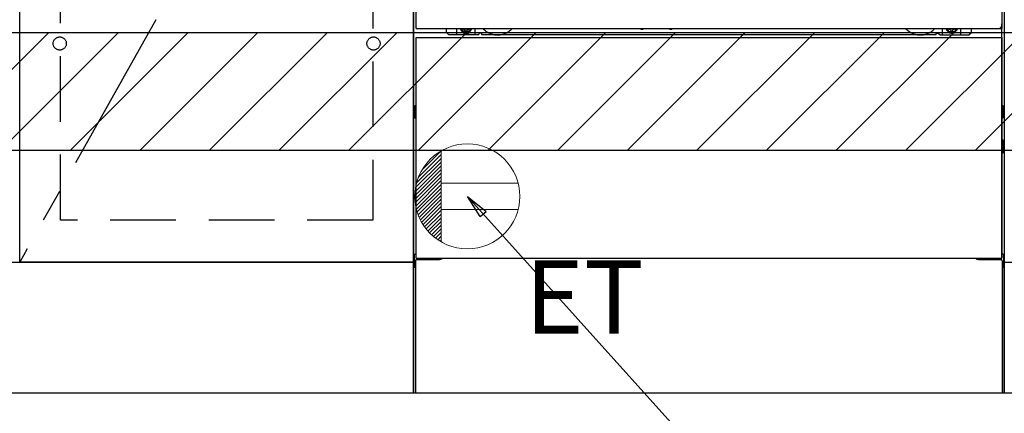
# Model space of a CAD drawing. Extents: x 84007 to 110129, y -21830 to -13430.
# Drawn here: x 100322 to 101072, y -19992 to -19692 of the extents above; entities that cross this region are included whole.
import ezdxf

# ---------------------------------------------------------------- set-up
doc = ezdxf.new("R2010")
doc.units = 0
doc.header["$LTSCALE"] = 50
doc.header["$MEASUREMENT"] = 0
for name, pattern in [('CENTER', [2, 1.25, -0.25, 0.25, -0.25]), ('HIDDEN', [0.375, 0.25, -0.125]), ('HIDDENNEW0', [4.5, 3, -1.5]), ('PHANTOM', [2.5, 1.25, -0.25, 0.25, -0.25, 0.25, -0.25])]:
    doc.linetypes.add(name, pattern=pattern)
doc.layers.get('0').update_dxf_attribs({"linetype": 'CONTINUOUS'})
for name, color, linetype in [('111-壁仕上', 3, 'CONTINUOUS'), ('120-キャビネット（外）', 7, 'CONTINUOUS'), ('121-キャビネット（中）', 253, 'HIDDEN'), ('123-扉向き', 231, 'CENTER'), ('150-機器', 8, 'CONTINUOUS'), ('160-文字', 254, 'CONTINUOUS'), ('166-寸法B', 11, 'CONTINUOUS'), ('180-補助', 161, 'CONTINUOUS')]:
    doc.layers.add(name, color=color, linetype=linetype)
doc.styles.add('KH001', font='txt')
doc.styles.add('ＭＳ ゴシック', font='txt', dxfattribs={"height": 10})
doc.dimstyles.new('KH1xx030', dxfattribs={"dimscale": 30, "dimtxt": 2, "dimasz": 0.6, "dimexe": 0.3, "dimexo": 1.2, "dimgap": 0.5, "dimtad": 3, "dimdec": 1, "dimdsep": 46, "dimlunit": 6, "dimtxsty": 'KH001', "dimblk": 'DOT', "dimcen": 1, "dimdle": 1, "dimclrd": 256, "dimclre": 256, "dimclrt": 256, "dimadec": 0, "dimazin": 0, "dimtfac": 1, "dimtdec": 1, "dimtix": 1, "dimtmove": 2, "dimatfit": 3, "dimldrblk": 'CLOSEDBLANK', "dimfxl": 1, "dimtolj": 1, "dimtzin": 0, "dimlwd": -1, "dimlwe": -1, "dimarcsym": 0})

# ---------------------------------------------------------------- blocks, each defined once
blk = doc.blocks.new('_Dot')
at = {"color": 0, "linetype": 'ByBlock', "lineweight": -2}
blk.add_line((-0.5, 0), (-1, 0), dxfattribs=at)
at = {"color": 0, "linetype": 'ByBlock', "const_width": 0.5}
blk.add_lwpolyline([(-0.25, 0, 1), (0.25, 0, 1)], format="xyb", close=True, dxfattribs=at)
blk = doc.blocks.new('*D38')
at = {"layer": '166-寸法B', "transparency": 16777216}
for p, q in [((102141.46, -20012.95), (102141.46, -20495.95)), ((99553.46, -20262.62), (99553.46, -20495.95)), ((102123.46, -20486.95), (99571.46, -20486.95))]:
    blk.add_line(p, q, dxfattribs=at)
at = {"layer": '166-寸法B', "transparency": 16777216, "xscale": 18, "yscale": 18, "zscale": 18, "rotation": 180}
blk.add_blockref('_Dot', (99553.46, -20486.95), dxfattribs=at)
at = {"layer": '166-寸法B', "transparency": 16777216, "xscale": 18, "yscale": 18, "zscale": 18}
blk.add_blockref('_Dot', (102141.46, -20486.95), dxfattribs=at)
at = {"layer": '166-寸法B', "transparency": 16777216, "insert": (100847.46, -20438.14), "char_height": 60, "attachment_point": 5, "style": 'KH001'}
blk.add_mtext('\\A1;2,588', dxfattribs=at)
blk = doc.blocks.new('_ClosedBlank')
at = {"color": 0, "linetype": 'ByBlock', "lineweight": -2}
for p, q in [((-1, 0.167), (0, 0)), ((-1, 0.167), (-1, -0.167)), ((0, 0), (-1, -0.167))]:
    blk.add_line(p, q, dxfattribs=at)
blk = doc.blocks.new('*D61')
at = {"layer": '166-寸法B', "transparency": 16777216}
for p, q in [((99550.46, -20012.95), (99550.46, -20630.95)), ((102144.46, -20012.95), (102144.46, -20630.95)), ((102126.46, -20621.95), (99568.46, -20621.95))]:
    blk.add_line(p, q, dxfattribs=at)
at = {"layer": '166-寸法B', "transparency": 16777216, "xscale": 18, "yscale": 18, "zscale": 18, "rotation": 180}
blk.add_blockref('_Dot', (99550.46, -20621.95), dxfattribs=at)
at = {"layer": '166-寸法B', "transparency": 16777216, "xscale": 18, "yscale": 18, "zscale": 18}
blk.add_blockref('_Dot', (102144.46, -20621.95), dxfattribs=at)
at = {"layer": '166-寸法B', "transparency": 16777216, "insert": (100847.46, -20573.14), "char_height": 60, "attachment_point": 5, "style": 'KH001'}
blk.add_mtext('\\A1;2,594', dxfattribs=at)
blk = doc.blocks.new('*D65')
at = {"layer": '166-寸法B', "transparency": 16777216}
for p, q in [((99550.46, -20012.95), (99550.46, -20225.95)), ((100847.46, -20012.95), (100847.46, -20225.95)), ((99568.46, -20216.95), (100829.46, -20216.95))]:
    blk.add_line(p, q, dxfattribs=at)
at = {"layer": '166-寸法B', "transparency": 16777216, "xscale": 18, "yscale": 18, "zscale": 18, "rotation": 180}
blk.add_blockref('_Dot', (99550.46, -20216.95), dxfattribs=at)
at = {"layer": '166-寸法B', "transparency": 16777216, "xscale": 18, "yscale": 18, "zscale": 18}
blk.add_blockref('_Dot', (100847.46, -20216.95), dxfattribs=at)
at = {"layer": '166-寸法B', "transparency": 16777216, "insert": (100198.96, -20168.14), "char_height": 60, "attachment_point": 5, "style": 'KH001'}
blk.add_mtext('\\A1;1,297', dxfattribs=at)

msp = doc.modelspace()

# ---------------------------------------------------------------- hatches: boundary and pattern name
at = {"layer": '180-補助'}
h = msp.add_hatch(dxfattribs=at)
h.set_pattern_fill('ANSI31', color=13, scale=300, style=0)
h.set_pattern_definition([(45, (-142638.672, -5104.055), (-26.5165043, 26.5165043), [])])
h.paths.add_polyline_path([(99550.46, -19701.95), (102141.46, -19701.95), (102141.46, -19791.95), (99550.46, -19791.95)])

# ---------------------------------------------------------------- linework, layer by layer
at = {"layer": '111-壁仕上', "ltscale": 2}
msp.add_line((102962.49, -19976.95), (98325.71, -19976.95), dxfattribs=at)
at = {"layer": '120-キャビネット（外）', "color": 6}
for p, q in [((100622.46, -19976.95), (100622.46, -19156.95)), ((101072.46, -19156.95), (101072.46, -19976.95)), ((101072.46, -19976.95), (100622.46, -19976.95))]:
    msp.add_line(p, q, dxfattribs=at)
for points in [[(100622.46, -19876.95), (100322.46, -19876.95), (100322.46, -19156.95), (100622.46, -19156.95)], [(100322.46, -19343.95), (100622.46, -19343.95), (100622.46, -19876.95), (100322.46, -19876.95)], [(99572.46, -19876.95), (100622.46, -19876.95), (100622.46, -19976.95), (99572.46, -19976.95)], [(101072.46, -19876.95), (102122.46, -19876.95), (102122.46, -19976.95), (101072.46, -19976.95)]]:
    msp.add_lwpolyline(points, close=True, dxfattribs=at)
at = {"layer": '121-キャビネット（中）', "color": 13, "ltscale": 4}
msp.add_lwpolyline([(100353.46, -19649.05), (100591.46, -19649.05), (100591.46, -19845.05), (100353.46, -19845.05)], close=True, dxfattribs=at)
for centre in [(100352.96, -19710.45), (100352.96, -19710.45), (100591.96, -19710.45), (100591.96, -19710.45)]:
    msp.add_circle(centre, 5, dxfattribs=at)
at = {"layer": '123-扉向き', "ltscale": 2}
msp.add_line((100622.46, -19343.95), (100322.46, -19876.95), dxfattribs=at)
at = {"layer": '150-機器', "color": 13}
for p, q in [((100624.46, -19698.95), (100624.46, -19157.95)), ((101070.46, -19157.95), (101070.46, -19698.95)), ((100624.46, -19698.95), (101070.46, -19698.95)), ((100624.46, -19705.95), (101070.46, -19705.95)), ((100624.46, -19873.95), (100624.46, -19705.95)), ((101070.46, -19705.95), (101070.46, -19873.95)), ((100624.46, -19873.95), (101070.46, -19873.95))]:
    msp.add_line(p, q, dxfattribs=at)
at = {"layer": '150-機器', "color": 13, "linetype": 'Continuous'}
for p, q in [((100647.45, -19701.95), (100647.45, -19698.95)), ((100649.45, -19703.95), (100647.45, -19701.95)), ((100655.45, -19703.95), (100655.45, -19698.95)), ((100660.4, -19698.95), (100660.4, -19699.8)), ((100660.4, -19699.8), (100661.1, -19699.8)), ((100661.9, -19700.6), (100661.9, -19701.3)), ((100661.9, -19701.3), (100663.1, -19701.3)), ((100663.1, -19700.6), (100663.1, -19701.3)), ((100663.9, -19699.8), (100664.6, -19699.8)), ((100664.6, -19698.95), (100664.6, -19699.8)), ((100669.45, -19703.95), (100669.45, -19698.95)), ((100673.95, -19702.45), (100672.95, -19702.45)), ((100795.52, -19698.95), (100795.5, -19699.09)), ((100796, -19699.64), (100796.93, -19699.64)), ((100797.41, -19698.95), (100797.42, -19699.09)), ((100817.52, -19698.95), (100817.5, -19699.09)), ((100818, -19699.64), (100818.93, -19699.64)), ((100819.41, -19698.95), (100819.42, -19699.09)), ((101020.95, -19702.45), (101021.95, -19702.45)), ((101025.45, -19703.95), (101025.45, -19698.95)), ((101030.35, -19698.95), (101030.35, -19699.55)), ((101030.35, -19699.55), (101031.05, -19699.55)), ((101031.85, -19700.35), (101031.85, -19701.05)), ((101031.85, -19701.05), (101033.05, -19701.05)), ((101033.05, -19700.35), (101033.05, -19701.05)), ((101033.85, -19699.55), (101034.55, -19699.55)), ((101034.55, -19698.95), (101034.55, -19699.55)), ((101039.45, -19703.95), (101039.45, -19698.95)), ((101045.45, -19703.95), (101047.45, -19701.95)), ((101047.45, -19701.95), (101047.45, -19698.95)), ((101070.45, -19873.95), (101070.45, -19695.45)), ((100671.45, -19703.95), (100649.45, -19703.95)), ((100671.45, -19703.95), (100672.45, -19702.95)), ((100674.45, -19703.95), (100674.45, -19702.95)), ((101020.45, -19703.95), (100674.45, -19703.95)), ((101020.45, -19703.95), (101020.45, -19702.95)), ((101023.45, -19703.95), (101022.45, -19702.95)), ((101023.45, -19703.95), (101045.45, -19703.95)), ((100623.25, -19758.19), (100623.25, -19766.7)), ((100623.75, -19757.69), (100624.45, -19757.69)), ((100623.75, -19761.2), (100624.45, -19761.2)), ((101071.15, -19757.69), (101070.45, -19757.69)), ((101071.15, -19761.2), (101070.45, -19761.2)), ((101071.65, -19758.19), (101071.65, -19766.7)), ((100623.75, -19763.7), (100624.45, -19763.7)), ((100623.75, -19767.2), (100624.45, -19767.21)), ((101071.15, -19763.7), (101070.45, -19763.7)), ((101071.15, -19767.2), (101070.45, -19767.21)), ((101071.16, -19783.94), (101070.47, -19783.92)), ((101071.65, -19793.46), (101071.65, -19784.44)), ((101071.15, -19787.7), (101070.45, -19787.7)), ((101071.15, -19790.2), (101070.45, -19790.2)), ((101071.16, -19793.96), (101070.45, -19793.97)), ((100622.95, -19871.44), (100622.95, -19880.46)), ((100623.44, -19870.94), (100624.45, -19870.92)), ((100624.95, -19874.95), (100642.15, -19874.95)), ((101052.75, -19874.95), (101069.95, -19874.95)), ((101071.46, -19870.94), (101070.45, -19870.92)), ((101071.95, -19871.44), (101071.95, -19880.46)), ((100623.44, -19880.96), (100623.95, -19880.97)), ((100623.95, -19875.95), (100623.95, -19976.95)), ((101070.95, -19875.95), (101070.95, -19908.95)), ((101071.46, -19880.96), (101070.95, -19880.97)), ((101070.95, -19908.95), (101070.95, -19976.95)), ((101070.95, -19976.95), (100623.95, -19976.95))]:
    msp.add_line(p, q, dxfattribs=at)
at = {"layer": '150-機器', "color": 13, "linetype": 'HIDDENNEW0'}
for p, q in [((100664.54, -19701.19), (100660.45, -19701.19)), ((101030.35, -19701.19), (101034.45, -19701.19)), ((100636.45, -19873.95), (100636.45, -19874.95)), ((100637.45, -19873.95), (100637.45, -19874.95)), ((101057.45, -19873.95), (101057.45, -19874.95)), ((101058.45, -19873.95), (101058.45, -19874.95))]:
    msp.add_line(p, q, dxfattribs=at)
at = {"layer": '150-機器', "color": 13, "linetype": 'Continuous'}
for centre, radius, start, end in [((100660.45, -19698.95), 2.25, 180.1379, 236.25101), ((100662.5, -19699.2), 3.75, 176.22974, 180), ((100662.5, -19699.2), 3.75, 180, 0), ((100662.5, -19699.2), 3.25, 175.64866, 180), ((100662.5, -19699.2), 3.25, 180, 0), ((100661.1, -19700.6), 0.8, 0.00001, 89.99999), ((100663.9, -19700.6), 0.8, 90.00001, 179.99999), ((100664.45, -19698.95), 2.25, 303.74899, 359.8621), ((100662.5, -19699.2), 3.25, 0, 4.35134), ((100662.5, -19699.2), 3.75, 0, 3.77026), ((100672.95, -19702.95), 0.5, 90, 180), ((100673.95, -19702.95), 0.5, 0, 90), ((100796, -19699.14), 0.5, 174.12893, 269.97401), ((100796.93, -19699.14), 0.5, 270.00307, 5.84816), ((100818, -19699.14), 0.5, 174.12893, 269.97401), ((100818.93, -19699.14), 0.5, 270.00307, 5.84816), ((101020.95, -19702.95), 0.5, 90, 180), ((101021.95, -19702.95), 0.5, 0, 90), ((101030.45, -19698.95), 2.25, 180.1379, 236.25101), ((101032.45, -19698.95), 3.75, 180.08274, 359.91726), ((101032.45, -19698.95), 3.25, 180.09547, 359.90453), ((101031.05, -19700.35), 0.8, 0.00001, 89.99999), ((101033.85, -19700.35), 0.8, 90.00001, 179.99999), ((101034.45, -19698.95), 2.25, 303.74899, 359.8621), ((100623.75, -19758.19), 0.5, 90.3838, 179.98407), ((100623.75, -19761.7), 0.5, 90, 180), ((101071.15, -19758.19), 0.5, 359.99286, 89.59313), ((101071.15, -19761.7), 0.5, 0, 90), ((100623.75, -19763.2), 0.5, 180, 270), ((100623.75, -19766.7), 0.5, 180.01593, 269.6162), ((101071.15, -19763.2), 0.5, 270, 360), ((101071.15, -19766.7), 0.5, 270.40687, 0.00714), ((101071.15, -19784.44), 0.5, 359.99416, 88.84839), ((101071.15, -19788.2), 0.5, 0, 90), ((101071.15, -19789.7), 0.5, 270, 360), ((101071.15, -19793.46), 0.5, 271.15161, 0.00584), ((100623.45, -19871.44), 0.5, 91.15161, 180.00584), ((100624.95, -19875.95), 1, 90, 180), ((100642.15, -19871.95), 3, 270, 318.05078), ((101052.75, -19871.95), 3, 221.94922, 270), ((101069.95, -19875.95), 1, 0, 90), ((101071.45, -19871.44), 0.5, 359.99416, 88.84839), ((100623.45, -19880.46), 0.5, 179.99416, 268.84839), ((101071.45, -19880.46), 0.5, 271.15161, 0.00584)]:
    msp.add_arc(centre, radius, start, end, dxfattribs=at)
at = {"layer": '150-機器', "color": 13, "linetype": 'HIDDENNEW0'}
for centre, radius, start, end in [((100660.45, -19698.95), 2.25, 236.25101, 270), ((100664.45, -19698.95), 2.25, 270, 303.74899), ((100686.45, -19688.95), 15, 221.83807, 318.16193), ((101008.45, -19688.95), 15, 221.83807, 318.16193), ((101030.45, -19698.95), 2.25, 236.25101, 270), ((101034.45, -19698.95), 2.25, 270, 303.74899), ((100686.45, -19688.95), 15, 262.83437, 277.16563), ((101008.45, -19688.95), 15, 262.83437, 277.16563)]:
    msp.add_arc(centre, radius, start, end, dxfattribs=at)
at = {"layer": '150-機器', "color": 13, "linetype": 'PHANTOM'}
msp.add_arc((101068.45, -19696.94), 2, 270, 0, dxfattribs=at)
at = {"layer": '150-機器', "color": 13}
msp.add_point((100662.5, -19699.2), dxfattribs=at)
at = {"layer": '160-文字', "color": 4, "linetype": 'Continuous', "lineweight": 20}
for p, q in [((100628.84, -19806.92), (100643.43, -19792.33)), ((100643.46, -19792.31), (100643.46, -19861.59)), ((100624.82, -19816.59), (100643.46, -19797.95)), ((100626.21, -19812.38), (100643.46, -19795.13)), ((100623.46, -19826.44), (100643.46, -19806.44)), ((100623.61, -19823.46), (100643.46, -19803.61)), ((100624.03, -19820.21), (100643.46, -19800.78)), ((100623.52, -19829.2), (100643.46, -19809.27)), ((100623.75, -19831.8), (100643.46, -19812.1)), ((100624.13, -19834.25), (100643.46, -19814.93)), ((100624.63, -19836.58), (100643.46, -19817.75)), ((100625.25, -19838.79), (100643.46, -19820.58)), ((100702.19, -19816.95), (100643.46, -19816.95)), ((100625.97, -19840.9), (100643.46, -19823.41)), ((100626.78, -19842.92), (100643.46, -19826.24)), ((100627.68, -19844.84), (100643.46, -19829.07)), ((100628.67, -19846.69), (100643.46, -19831.9)), ((100629.73, -19848.45), (100643.46, -19834.72)), ((100702.19, -19836.95), (100643.46, -19836.95)), ((100630.87, -19850.14), (100643.46, -19837.55)), ((100632.08, -19851.76), (100643.46, -19840.38)), ((100633.37, -19853.3), (100643.46, -19843.21)), ((100634.72, -19854.78), (100643.46, -19846.04)), ((100636.15, -19856.18), (100643.46, -19848.87)), ((100637.65, -19857.51), (100643.46, -19851.7)), ((100639.22, -19858.77), (100643.46, -19854.52)), ((100640.86, -19859.95), (100643.46, -19857.35)), ((100642.57, -19861.07), (100643.46, -19860.18))]:
    msp.add_line(p, q, dxfattribs=at)
msp.add_circle((100663.46, -19826.95), 40, dxfattribs=at)
at = {"layer": '180-補助', "color": 13}
msp.add_lwpolyline([(99550.46, -19701.95), (102141.46, -19701.95), (102141.46, -19791.95), (99550.46, -19791.95)], close=True, dxfattribs=at)

# ---------------------------------------------------------------- texts
at = {"layer": '160-文字', "color": 4, "lineweight": 0, "insert": (100707.15, -19875.52), "char_height": 56, "attachment_point": 1, "line_spacing_factor": 0.782827, "style": 'ＭＳ ゴシック'}
msp.add_mtext('ET', dxfattribs=at)

# ---------------------------------------------------------------- dimensions: what is measured, and where the dimension line sits
at = {"layer": '166-寸法B'}
for base, p1, p2, picture, middle in [((99550.46, -20621.95), (102144.46, -19976.95), (99550.46, -19976.95), '*D61', (100847.46, -20573.14)), ((100847.46, -20216.95), (99550.46, -19976.95), (100847.46, -19976.95), '*D65', (100198.96, -20168.14))]:
    dim = msp.add_linear_dim(base=base, p1=p1, p2=p2, dimstyle='KH1xx030', dxfattribs=at)
    dim.commit()
    dim.dimension.update_dxf_attribs({"geometry": picture, "text_midpoint": middle})
dim = msp.add_linear_dim(base=(99553.46, -20486.95), p1=(102141.46, -19976.95), p2=(99553.46, -20226.62), angle=180, dimstyle='KH1xx030', dxfattribs=at)
dim.commit()
dim.dimension.update_dxf_attribs({"geometry": '*D38', "text_midpoint": (100847.46, -20438.14)})

# ---------------------------------------------------------------- leaders
at = {"layer": '160-文字', "annotation_type": 0, "has_hookline": 1, "hookline_direction": 0, "text_width": 1319.09}
msp.add_leader([(100663.46, -19826.95), (101678.97, -20955.6), (101696.97, -20955.6)], dimstyle='KH1xx030', override={"dimgap": 0.5, "dimtad": 1}, dxfattribs=at)

doc.saveas('drawing.dxf')
